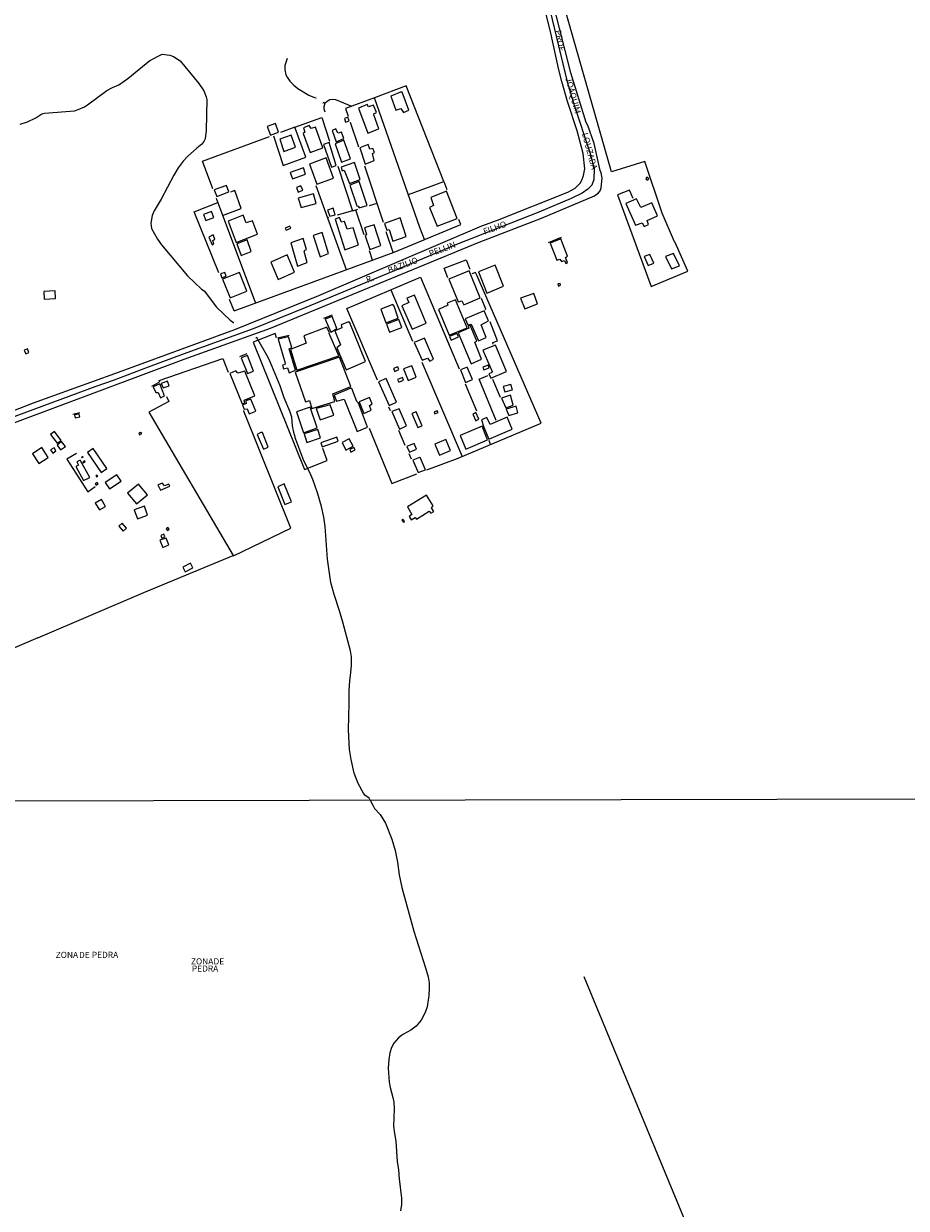
# Model space of a CAD drawing. Extents: x 175902 to 178317, y 1665955 to 1668731.
# Drawn here: x 176990 to 177349, y 1666900 to 1667383 of the extents above; entities that cross this region are included whole.
import ezdxf
from ezdxf.enums import TextEntityAlignment as Align

# ---------------------------------------------------------------- set-up
doc = ezdxf.new("R2010")
doc.units = 0
doc.header["$MEASUREMENT"] = 0
doc.layers.get('0').update_dxf_attribs({"linetype": 'CONTINUOUS'})
for name, color, linetype in [('V-BUEIRO', 5, 'CONTINUOUS'), ('V-EDIFICACAO', 2, 'CONTINUOUS'), ('V-EIXO_DE_LOGRADOURO', 3, 'CONTINUOUS'), ('V-LOTE', 1, 'CONTINUOUS'), ('V-NOME_DOS_LOGRADOUROS', 7, 'CONTINUOUS'), ('V-QUADRA', 6, 'CONTINUOUS'), ('V-TALVEGUE', 7, 'CONTINUOUS'), ('V-TESTADA', 141, 'CONTINUOUS'), ('V-VALETA', 6, 'CONTINUOUS'), ('X-LIMITE_1000', 7, 'CONTINUOUS')]:
    doc.layers.add(name, color=color, linetype=linetype)

# ---------------------------------------------------------------- blocks, each defined once
blk = doc.blocks.new('305')
at = {"color": 0, "linetype": 'ByBlock', "lineweight": -2, "const_width": 0.05}
blk.add_lwpolyline([(0.73, 0.39, 0.60863), (-0.73, 0.38)], format="xyb", dxfattribs=at)
blk = doc.blocks.new('872KIP_img_geo')
at = {"layer": 'V-EDIFICACAO'}
for points in [[(177143.27, 1667354.6), (177139.29, 1667353), (177141.38, 1667347.33), (177143.41, 1667347.96), (177144.43, 1667346.26), (177146.66, 1667347.26), (177143.97, 1667354.6), (177143.27, 1667354.6)], [(177130.17, 1667348.69), (177129.67, 1667349.58), (177126.07, 1667348.15), (177129.89, 1667337.94), (177134.38, 1667339.7), (177132.3, 1667345.37), (177132.38, 1667345.79), (177133.49, 1667346.31), (177132.23, 1667349.36), (177130.17, 1667348.69)], [(177088.87, 1667340.63), (177090.2, 1667337.05), (177093.55, 1667338.31), (177092.26, 1667341.85), (177088.87, 1667340.63)], [(177106, 1667340.96), (177103.7, 1667340.09), (177104.23, 1667338.28), (177103.53, 1667337.78), (177106.35, 1667330.05), (177111.51, 1667331.99), (177108.58, 1667340.3), (177106.84, 1667339.78), (177106, 1667340.96)], [(177121.73, 1667344.36), (177120.44, 1667343.88), (177120.82, 1667342.42), (177122.35, 1667342.95), (177121.73, 1667344.36)], [(177094.07, 1667335.44), (177095.66, 1667330.39), (177100.42, 1667332.15), (177098.66, 1667337.09), (177094.07, 1667335.44)], [(177116.81, 1667339.67), (177115.39, 1667339), (177117.04, 1667334.4), (177120.1, 1667335.74), (177119.22, 1667338.32), (177117.67, 1667337.9), (177116.81, 1667339.67)], [(177111.79, 1667333.28), (177115.12, 1667324.04), (177117.05, 1667324.76), (177114.1, 1667334.09), (177111.79, 1667333.28)], [(177120.2, 1667335.07), (177116.55, 1667333.58), (177119.18, 1667326.08), (177122.86, 1667327.5), (177120.2, 1667335.07)], [(177130.05, 1667333.28), (177126.62, 1667331.98), (177128.85, 1667325.23), (177132.54, 1667326.7), (177131.78, 1667329.57), (177132.63, 1667329.96), (177132, 1667331.66), (177130.72, 1667331.33), (177130.05, 1667333.28)], [(177112.95, 1667327.82), (177106.15, 1667325.3), (177109.07, 1667317.1), (177115.98, 1667319.6), (177112.95, 1667327.82)], [(177118.99, 1667323.98), (177119.44, 1667322.54), (177120.29, 1667322.79), (177122.41, 1667317.34), (177126.78, 1667318.99), (177124.48, 1667325.98), (177118.99, 1667323.98)], [(177098.31, 1667321.81), (177099.21, 1667319.29), (177104.55, 1667321.2), (177103.63, 1667323.76), (177098.31, 1667321.81)], [(177067.3, 1667314.83), (177068.33, 1667312.13), (177073.25, 1667313.95), (177072.31, 1667316.57), (177067.3, 1667314.83)], [(177102.57, 1667316.39), (177100.86, 1667315.71), (177101.55, 1667313.88), (177103.41, 1667314.63), (177102.57, 1667316.39)], [(177122.57, 1667316.68), (177125.43, 1667308.3), (177125.91, 1667308.2), (177126.34, 1667307.44), (177129.64, 1667308.39), (177126.44, 1667318.19), (177122.57, 1667316.68)], [(177243.63, 1667319.92), (177243.16, 1667319.32), (177243.9, 1667318.7), (177244.43, 1667319.29), (177243.63, 1667319.92)], [(177101.58, 1667311.41), (177102.73, 1667307.57), (177108.91, 1667309.29), (177107.71, 1667313.15), (177101.58, 1667311.41)], [(177161.92, 1667314.3), (177155.54, 1667311.68), (177156.69, 1667308.44), (177155.08, 1667307.66), (177158.15, 1667299.98), (177166.27, 1667303.18), (177161.92, 1667314.3)], [(177239.34, 1667311.14), (177235.02, 1667309.19), (177238.98, 1667300.43), (177241.72, 1667301.42), (177242.49, 1667299.93), (177244.31, 1667300.71), (177243.79, 1667302.38), (177248.02, 1667304.23), (177245.59, 1667309.48), (177241.14, 1667307.6), (177239.34, 1667311.14)], [(177113.53, 1667306.58), (177114.46, 1667304.03), (177116.63, 1667304.69), (177115.73, 1667307.34), (177113.53, 1667306.58)], [(177062.93, 1667304.78), (177063.87, 1667302.29), (177067.1, 1667303.52), (177066.17, 1667305.94), (177062.93, 1667304.78)], [(177082.96, 1667302.18), (177080.39, 1667301.34), (177079.14, 1667304.49), (177073, 1667302.09), (177076.26, 1667293.36), (177084.94, 1667296.73), (177082.96, 1667302.18)], [(177120.46, 1667301.9), (177119.21, 1667301.6), (177118.36, 1667303.55), (177116.64, 1667302.9), (177120.56, 1667290.38), (177126.11, 1667292.43), (177123.97, 1667299.39), (177121.49, 1667298.82), (177120.46, 1667301.9)], [(177136.73, 1667301.14), (177137.6, 1667298.44), (177138.56, 1667298.63), (177140.15, 1667293.92), (177145.59, 1667295.84), (177143.11, 1667303.34), (177136.73, 1667301.14)], [(177096.29, 1667299.17), (177096.61, 1667298.36), (177098.59, 1667299.19), (177098.18, 1667299.97), (177096.29, 1667299.17)], [(177107.64, 1667296.2), (177110.51, 1667287.48), (177113.94, 1667288.85), (177111.29, 1667297.45), (177107.64, 1667296.2)], [(177128.54, 1667299.31), (177129.35, 1667296.7), (177128.84, 1667296.11), (177130.75, 1667290.51), (177135.19, 1667292.07), (177132.46, 1667300.6), (177128.54, 1667299.31)], [(177065.11, 1667295.59), (177066.53, 1667292.43), (177067.15, 1667292.72), (177066.77, 1667294.2), (177067.57, 1667294.75), (177066.89, 1667296.44), (177065.11, 1667295.59)], [(177076.46, 1667292.81), (177078.23, 1667288.03), (177082.42, 1667289.71), (177080.67, 1667294.41), (177076.46, 1667292.81)], [(177098.6, 1667293.25), (177101.25, 1667283.77), (177105.24, 1667285.15), (177104.01, 1667289.67), (177104.19, 1667290.2), (177104.94, 1667290.54), (177103.58, 1667294.99), (177098.6, 1667293.25)], [(177204.17, 1667293.03), (177206.95, 1667286.15), (177208.16, 1667286.53), (177208.79, 1667285.6), (177210, 1667286.02), (177210.67, 1667284.73), (177211.29, 1667285.14), (177210.45, 1667287.25), (177211.33, 1667287.83), (177208.56, 1667294.82), (177204.17, 1667293.03)], [(177090.41, 1667285.4), (177093.4, 1667278.31), (177099.99, 1667281.3), (177097.01, 1667288.26), (177090.41, 1667285.4)], [(177244.87, 1667288.43), (177242.57, 1667287.59), (177244.22, 1667284.02), (177246.44, 1667284.92), (177244.87, 1667288.43)], [(177251.22, 1667287.66), (177253.67, 1667282.57), (177256.89, 1667283.87), (177254.42, 1667288.93), (177251.22, 1667287.66)], [(177174.95, 1667281.43), (177178.42, 1667272.76), (177185.19, 1667275.61), (177181.8, 1667284.1), (177174.95, 1667281.43)], [(177069.89, 1667280.55), (177070.48, 1667279), (177072.17, 1667279.65), (177071.57, 1667281.19), (177069.89, 1667280.55)], [(177070.7, 1667278.46), (177073.79, 1667270.8), (177080.63, 1667273.5), (177077.56, 1667281.1), (177070.7, 1667278.46)], [(177162.92, 1667278.45), (177166.69, 1667269.22), (177168.16, 1667269.54), (177168.97, 1667267.9), (177175.68, 1667270.78), (177171.19, 1667281.83), (177162.92, 1667278.45)], [(176997.84, 1667273.39), (176997.97, 1667270.3), (177002.59, 1667270.54), (177002.48, 1667273.68), (176997.84, 1667273.39)], [(177192.1, 1667270.61), (177193.85, 1667266.32), (177199.09, 1667268.39), (177197.5, 1667272.54), (177192.1, 1667270.61)], [(177208.23, 1667276.69), (177207.33, 1667276.45), (177207.68, 1667275.58), (177208.47, 1667275.98), (177208.23, 1667276.69)], [(177140.07, 1667268.09), (177135.15, 1667266.13), (177137.28, 1667260.65), (177142.22, 1667262.57), (177140.6, 1667267.37), (177140.07, 1667268.09)], [(177145.86, 1667270.72), (177146.57, 1667268.93), (177143.81, 1667267.53), (177148.01, 1667258), (177153.74, 1667260.55), (177148.87, 1667271.94), (177145.86, 1667270.72)], [(177165.63, 1667269.98), (177162.29, 1667268.61), (177162.5, 1667267.83), (177158.7, 1667266.04), (177163.03, 1667255.57), (177170.46, 1667258.62), (177165.63, 1667269.98)], [(177112.5, 1667262.07), (177114.86, 1667256.81), (177117.27, 1667258.33), (177115.31, 1667263.25), (177112.5, 1667262.07)], [(177169.62, 1667262.2), (177170.61, 1667259.79), (177172.09, 1667260.11), (177174.97, 1667253.35), (177178.1, 1667254.65), (177176.06, 1667259.77), (177179.04, 1667261.43), (177177.37, 1667265.5), (177169.62, 1667262.2)], [(177098.38, 1667249.73), (177100.95, 1667241.36), (177118.12, 1667247.22), (177114.12, 1667256.23), (177114.28, 1667256.58), (177113.17, 1667258.8), (177103.85, 1667255.26), (177104.73, 1667252.29), (177098.38, 1667249.73)], [(177122.07, 1667261.05), (177119.06, 1667259.82), (177119.36, 1667258.59), (177116.47, 1667257.33), (177118.76, 1667251.62), (177117.32, 1667250.5), (177121.03, 1667241.49), (177129, 1667244.8), (177122.56, 1667260.62), (177122.07, 1667261.05)], [(177137.46, 1667260.11), (177138.79, 1667256.76), (177143.76, 1667258.74), (177142.48, 1667262.01), (177137.46, 1667260.11)], [(177171.6, 1667259.61), (177170.83, 1667259.27), (177171.07, 1667258.49), (177166.76, 1667256.52), (177172.03, 1667243.97), (177176.22, 1667245.75), (177173.5, 1667252.68), (177174.35, 1667253.19), (177171.6, 1667259.61)], [(177093.41, 1667253.98), (177096.24, 1667244.24), (177096.13, 1667243.71), (177095.14, 1667243.32), (177095.52, 1667241.93), (177097.17, 1667242.25), (177097.86, 1667240.25), (177100.38, 1667241.34), (177097.88, 1667250.06), (177098.88, 1667250.63), (177097.6, 1667254.91), (177093.41, 1667253.98)], [(177148.85, 1667252.6), (177152, 1667245.36), (177154.25, 1667246.22), (177155.14, 1667244.99), (177156.69, 1667245.87), (177153.02, 1667254.4), (177148.85, 1667252.6)], [(177163.22, 1667255.09), (177163.85, 1667253.61), (177166.88, 1667254.85), (177166.22, 1667256.33), (177163.22, 1667255.09)], [(176989.9, 1667249.49), (176990.6, 1667248.02), (176991.78, 1667248.58), (176991.17, 1667249.96), (176989.9, 1667249.49)], [(177176.83, 1667249.55), (177180.53, 1667240.82), (177180.49, 1667240.38), (177179.26, 1667239.8), (177180.01, 1667238.04), (177186.42, 1667240.75), (177181.9, 1667251.49), (177176.83, 1667249.55)], [(177080.82, 1667247.37), (177078.25, 1667246.35), (177080.83, 1667239.91), (177083.36, 1667240.96), (177080.82, 1667247.37)], [(177100.3, 1667240.53), (177104.45, 1667228.48), (177106.09, 1667228.94), (177107.14, 1667225.75), (177116.52, 1667228.52), (177115.67, 1667231.67), (177122.99, 1667234.62), (177118.32, 1667246.59), (177100.3, 1667240.53)], [(177076.89, 1667240.08), (177076.09, 1667241.01), (177073.64, 1667240.02), (177078.65, 1667227.59), (177079.73, 1667228.01), (177079.58, 1667229.07), (177083.91, 1667230.85), (177079.82, 1667240.99), (177076.89, 1667240.08)], [(177140.44, 1667241.97), (177140.95, 1667240.81), (177142.61, 1667241.54), (177142.14, 1667242.68), (177140.44, 1667241.97)], [(177144.41, 1667241.82), (177146.4, 1667237.1), (177149.61, 1667238.55), (177147.8, 1667243.1), (177144.41, 1667241.82)], [(177170.36, 1667242.58), (177167.62, 1667241.42), (177169.72, 1667236.37), (177172.55, 1667237.55), (177170.36, 1667242.58)], [(177176.75, 1667242.54), (177177.16, 1667241.41), (177179.34, 1667242.32), (177178.89, 1667243.4), (177176.75, 1667242.54)], [(177042.46, 1667234.57), (177043.54, 1667232.28), (177044.41, 1667232.3), (177045.46, 1667230.01), (177047.08, 1667230.87), (177045.19, 1667235.81), (177042.46, 1667234.57)], [(177045.7, 1667235.92), (177046.57, 1667234.07), (177048.96, 1667234.92), (177048.33, 1667236.82), (177045.7, 1667235.92)], [(177116.13, 1667231.14), (177117.14, 1667228.74), (177120.21, 1667229.48), (177125.63, 1667216.28), (177129.81, 1667218.17), (177126.06, 1667227.85), (177125.47, 1667228.51), (177123.36, 1667233.8), (177123.05, 1667233.97), (177116.13, 1667231.14)], [(177134.3, 1667236.64), (177138.59, 1667226.9), (177141.54, 1667228.32), (177137.39, 1667237.9), (177134.3, 1667236.64)], [(177142.02, 1667237.5), (177142.49, 1667236.42), (177144.44, 1667237.31), (177143.99, 1667238.33), (177142.02, 1667237.5)], [(177185.11, 1667234.72), (177185.71, 1667232.54), (177188.84, 1667233.34), (177188.2, 1667235.55), (177185.11, 1667234.72)], [(177080.25, 1667228.8), (177080.32, 1667227.76), (177078.85, 1667227.09), (177079.49, 1667225.45), (177080.72, 1667225.64), (177081.6, 1667223.53), (177084.25, 1667224.57), (177082.24, 1667229.51), (177080.25, 1667228.8)], [(177126.37, 1667228.41), (177128.28, 1667223.7), (177131.26, 1667224.99), (177130.59, 1667226.92), (177131.65, 1667227.61), (177130.53, 1667230.26), (177126.37, 1667228.41)], [(177184.38, 1667229.94), (177186.11, 1667225.96), (177189.15, 1667227.01), (177188, 1667231.1), (177184.38, 1667229.94)], [(177100.8, 1667224.31), (177103.76, 1667215.85), (177109.26, 1667217.86), (177106.38, 1667226.23), (177100.8, 1667224.31)], [(177108.88, 1667225.7), (177110.42, 1667221.06), (177115.99, 1667222.99), (177114.63, 1667227.27), (177108.88, 1667225.7)], [(177139.68, 1667224.43), (177142.85, 1667217.35), (177145.64, 1667218.68), (177142.69, 1667225.64), (177139.68, 1667224.43)], [(177149.59, 1667224.38), (177147.87, 1667223.63), (177150.34, 1667217.94), (177152.04, 1667218.72), (177149.59, 1667224.38)], [(177156.91, 1667224.32), (177157.23, 1667223.49), (177158.52, 1667224.02), (177158.2, 1667224.79), (177156.91, 1667224.32)], [(177186.3, 1667225.43), (177187.41, 1667222.82), (177191.07, 1667223.99), (177190.31, 1667226.72), (177186.3, 1667225.43)], [(177010.34, 1667223.07), (177010.59, 1667221.92), (177012.49, 1667222.34), (177012.29, 1667223.43), (177010.34, 1667223.07)], [(177173.98, 1667224.08), (177172.69, 1667223.47), (177173.89, 1667220.67), (177175.21, 1667221.31), (177173.98, 1667224.08)], [(177179.79, 1667219.18), (177178.4, 1667222.03), (177176.2, 1667221.08), (177177.13, 1667218.05), (177179.23, 1667213.21), (177188.68, 1667217.36), (177186.72, 1667222.12), (177179.79, 1667219.18)], [(177002.25, 1667216.36), (177000.61, 1667215.16), (177003.25, 1667211.55), (177004.87, 1667212.68), (177002.25, 1667216.36)], [(177037.3, 1667215.96), (177036.57, 1667215.54), (177036.9, 1667215), (177037.8, 1667215.5), (177037.3, 1667215.96)], [(177086.32, 1667215.92), (177084.86, 1667215.15), (177087.36, 1667209.11), (177089.28, 1667209.92), (177087.03, 1667215.91), (177086.32, 1667215.92)], [(177103.93, 1667215.34), (177105.11, 1667211.89), (177110.57, 1667213.82), (177109.51, 1667217.19), (177103.93, 1667215.34)], [(177167.54, 1667214.75), (177169.92, 1667209.16), (177178.74, 1667213.01), (177176.48, 1667218.52), (177167.54, 1667214.75)], [(176993.27, 1667207.22), (176995.83, 1667203.31), (176999.7, 1667205.8), (176997.1, 1667209.79), (176993.27, 1667207.22)], [(177005.09, 1667212.21), (177003.3, 1667210.83), (177004.71, 1667208.82), (177006.7, 1667210.27), (177005.09, 1667212.21)], [(177110.75, 1667211.77), (177111.29, 1667210.1), (177117.79, 1667212.37), (177117.23, 1667214.01), (177110.75, 1667211.77)], [(177122.28, 1667213.36), (177119.41, 1667211.85), (177121, 1667208.73), (177123.97, 1667210.36), (177122.28, 1667213.36)], [(177122.57, 1667208.96), (177123.05, 1667207.96), (177124.74, 1667208.87), (177124.25, 1667209.82), (177122.57, 1667208.96)], [(177145.86, 1667210.27), (177146.89, 1667207.88), (177149.78, 1667209.17), (177148.75, 1667211.51), (177145.86, 1667210.27)], [(177157.21, 1667211.13), (177159.13, 1667206.64), (177163.55, 1667208.57), (177161.68, 1667213.1), (177157.21, 1667211.13)], [(177000.57, 1667208.85), (177001.48, 1667207.58), (177002.82, 1667208.47), (177002.03, 1667209.66), (177000.57, 1667208.85)], [(177013.21, 1667205.83), (177013.67, 1667206.14), (177013.87, 1667205.93), (177013.46, 1667205.62), (177013.21, 1667205.83)], [(177017.97, 1667209.36), (177015.67, 1667207.76), (177021.19, 1667199.69), (177023.55, 1667201.26), (177017.97, 1667209.36)], [(177150.98, 1667205.81), (177148.29, 1667204.64), (177150.36, 1667199.69), (177153.36, 1667200.78), (177151.44, 1667205.42), (177150.98, 1667205.81)], [(177012.65, 1667204.67), (177011.33, 1667204.03), (177011.95, 1667202.67), (177010.85, 1667202.06), (177013.98, 1667196.4), (177016.55, 1667197.64), (177012.65, 1667204.67)], [(177013.71, 1667203.98), (177013.88, 1667203.61), (177014.76, 1667204.1), (177014.61, 1667204.45), (177013.71, 1667203.98)], [(177018.83, 1667195.01), (177019.19, 1667194.48), (177020.01, 1667194.97), (177019.63, 1667195.62), (177018.83, 1667195.01)], [(177019.08, 1667198.36), (177019.29, 1667197.94), (177019.84, 1667198.15), (177019.53, 1667198.61), (177019.08, 1667198.36)], [(177022.92, 1667195.51), (177024.61, 1667192.95), (177029.39, 1667196.08), (177027.65, 1667198.65), (177022.92, 1667195.51)], [(177046.19, 1667195.28), (177044.38, 1667194.55), (177045.41, 1667192.43), (177049.23, 1667194.03), (177048.82, 1667194.86), (177047, 1667194.17), (177046.19, 1667195.28)], [(177031.96, 1667191.26), (177035.57, 1667186.93), (177040.1, 1667190.51), (177036.46, 1667194.86), (177031.96, 1667191.26)], [(177095.79, 1667194.98), (177093.18, 1667193.86), (177096.1, 1667186.63), (177098.8, 1667187.74), (177095.79, 1667194.98)], [(177018.74, 1667187.21), (177020.59, 1667184.42), (177023.04, 1667185.84), (177021.33, 1667188.61), (177018.74, 1667187.21)], [(177034.65, 1667184.37), (177035.98, 1667180.7), (177040.13, 1667182.25), (177038.85, 1667185.88), (177034.65, 1667184.37)], [(177146.12, 1667185.65), (177147.86, 1667182.57), (177146.71, 1667181.71), (177147.59, 1667180.32), (177149.2, 1667181.25), (177149.7, 1667180.62), (177154.88, 1667183.85), (177155.6, 1667183.05), (177156.77, 1667183.8), (177155.89, 1667185.2), (177156.52, 1667186.01), (177153.79, 1667190.38), (177146.12, 1667185.65)], [(177029.76, 1667178.95), (177028.47, 1667177.77), (177030.19, 1667175.8), (177031.57, 1667177.01), (177029.76, 1667178.95)], [(177047.79, 1667176.72), (177048.33, 1667176.05), (177048.89, 1667176.55), (177048.37, 1667177.2), (177047.79, 1667176.72)], [(177144.2, 1667180.57), (177143.81, 1667180.28), (177144.52, 1667179.3), (177144.88, 1667179.62), (177144.2, 1667180.57)], [(177045.1, 1667172.01), (177046.34, 1667169.14), (177048.8, 1667170.1), (177047.68, 1667172.89), (177045.1, 1667172.01)], [(177045.52, 1667174.03), (177046.02, 1667172.94), (177047.19, 1667173.4), (177046.76, 1667174.51), (177045.52, 1667174.03)], [(177054.53, 1667161.03), (177055.51, 1667159.12), (177058.66, 1667160.81), (177057.68, 1667162.69), (177054.53, 1667161.03)]]:
    blk.add_lwpolyline(points, close=True, dxfattribs=at)
at = {"layer": 'V-EIXO_DE_LOGRADOURO'}
for points in [[(177100.49, 1667620.34), (177104.35, 1667611.33), (177119.95, 1667576.74), (177132.89, 1667550.58), (177137.41, 1667541.78), (177147.08, 1667523.9), (177162.13, 1667496.88), (177171.8, 1667478.8), (177176.47, 1667469.76), (177180.37, 1667460.72), (177183.65, 1667451.3), (177190.25, 1667434.08), (177193.34, 1667424.9), (177196.14, 1667415.62), (177204.24, 1667387.65), (177211.1, 1667358.87), (177214.04, 1667349.31), (177220.4, 1667330.09), (177222.1, 1667323.57), (177221.95, 1667318.99)], [(177221.95, 1667318.99), (177221.26, 1667316.74), (177219.58, 1667315.02), (177217.24, 1667313.49), (177212.72, 1667311.29), (177199.56, 1667305.69), (177166.07, 1667292.59), (177139.7, 1667281.4), (177104.59, 1667266.81), (177083.22, 1667258.15), (177054.66, 1667247.88), (177040.36, 1667242.62), (177026.19, 1667237.08), (177019.08, 1667234.64), (176983.45, 1667221.54), (176976.39, 1667218.77), (176955.74, 1667210.03), (176942.87, 1667204.29), (176923.23, 1667196.55), (176897.31, 1667185.93), (176868.78, 1667174.75)]]:
    blk.add_lwpolyline(points, dxfattribs=at)
at = {"layer": 'V-LOTE'}
for points in [[(177229.27, 1667322.16), (177208.08, 1667396.47)], [(177160.86, 1667318.25), (177145.49, 1667357.16), (177132.59, 1667352.23)], [(177152.98, 1667294.55), (177151.09, 1667299.49), (177132.59, 1667352.23), (177120.87, 1667347.89), (177121.89, 1667344.88)], [(177091.46, 1667336.87), (177095.38, 1667324.7), (177104.63, 1667328.06), (177100.2, 1667340.38), (177094.26, 1667338.13)], [(177100.2, 1667340.38), (177111.16, 1667344.27), (177114.27, 1667334.7)], [(177122.69, 1667342.43), (177126.05, 1667332.35)], [(177066.71, 1667315.26), (177062.55, 1667326.52), (177089.78, 1667336.53)], [(177238.01, 1667311.27), (177236.58, 1667314.67), (177231.6, 1667312.75), (177245.38, 1667275.46), (177260.32, 1667281.69), (177255.21, 1667293.35), (177254.95, 1667293.57), (177249.88, 1667305.34), (177242.75, 1667326.3), (177229.27, 1667322.16)], [(177117.67, 1667324.39), (177123.63, 1667306.3), (177117.47, 1667304.53)], [(177128.52, 1667324.58), (177136.14, 1667301.6)], [(177113.64, 1667303.21), (177108.85, 1667316.45)], [(177146.43, 1667312.87), (177160.86, 1667318.25), (177162.11, 1667314.99)], [(177068.13, 1667311.47), (177084.08, 1667268.57)], [(177070.74, 1667304.42), (177078.27, 1667307.15), (177075.76, 1667314.55), (177073.93, 1667313.85)], [(177069.22, 1667280.93), (177059.16, 1667305.88), (177068.76, 1667309.7)], [(177123.63, 1667306.3), (177125.83, 1667306.96)], [(177124.92, 1667306.69), (177128.26, 1667296.6)], [(177133.57, 1667309.19), (177130.39, 1667308.27)], [(177075.47, 1667265.46), (177140.58, 1667289.43), (177167.87, 1667300.63), (177166.96, 1667302.75)], [(177113.88, 1667303.54), (177113.6, 1667303.43)], [(177121.24, 1667282.25), (177113.64, 1667303.21)], [(177140.18, 1667289.27), (177137.34, 1667297.75)], [(177131.82, 1667286.11), (177130.55, 1667289.9)], [(177161.02, 1667282.92), (177169.96, 1667286.3)], [(177162.46, 1667279), (177161.02, 1667282.92)], [(177169.96, 1667286.3), (177171.49, 1667282.48)], [(177121.41, 1667266.45), (177151.41, 1667279.16)], [(177151.41, 1667279.16), (177167.09, 1667241.82)], [(177166.73, 1667205.53), (177200.54, 1667219.76), (177174.39, 1667280.03), (177173.83, 1667281.19), (177172.36, 1667280.53)], [(177139.25, 1667274.02), (177148.15, 1667253.2)], [(177075.47, 1667265.46), (177073.58, 1667270.15)], [(177177.72, 1667266.02), (177178, 1667266.17), (177176.23, 1667270.47)], [(177133.83, 1667237.23), (177121.41, 1667266.45)], [(177181.04, 1667251.96), (177180.85, 1667252.63), (177182.77, 1667253.25), (177179.75, 1667261)], [(177092.13, 1667256.27), (177083.2, 1667252.74)], [(177092.68, 1667254.55), (177092.13, 1667256.27)], [(177083.2, 1667252.74), (177104.08, 1667200.88), (177113.28, 1667204.56), (177111.57, 1667209.46)], [(177044.83, 1667237.07), (177070.8, 1667246.13)], [(177070.8, 1667246.13), (177073.05, 1667240.54)], [(177151.87, 1667244.58), (177168.29, 1667206.11)], [(177182.24, 1667220.88), (177175.27, 1667237.61), (177178.83, 1667239.16)], [(177045.14, 1667236.45), (177044.83, 1667237.07)], [(177169.58, 1667235.72), (177174.21, 1667224.78)], [(177180.78, 1667237.73), (177183.78, 1667230.37)], [(177047.86, 1667230.61), (177048.8, 1667228.56), (177040.71, 1667224.21), (177075.01, 1667165.78)], [(176995.48, 1667132.28), (177038.6, 1667150.78), (177075.01, 1667165.78), (177075.13, 1667165.66), (177098.54, 1667176.97), (177079.34, 1667224.68), (177079.43, 1667224.89)], [(177139.19, 1667224.74), (177138.51, 1667226.27)], [(177130.39, 1667217.74), (177139.67, 1667195.14), (177149.91, 1667199.09)], [(177145.19, 1667210.64), (177142.57, 1667216.75)], [(177179.88, 1667211.04), (177179.32, 1667212.61)], [(177011.22, 1667207.39), (177007.23, 1667205.01), (177015.84, 1667191.8), (177018.85, 1667193.89)], [(177147.71, 1667205.1), (177146.75, 1667207.25)], [(177154.02, 1667200.7), (177166.73, 1667205.53)], [(176995.49, 1667132.28), (176914.85, 1667097.76), (176868.98, 1667077.95)], [(177492.13, 1666343.27), (177408.23, 1666534.77), (177218.13, 1666994.12)]]:
    blk.add_lwpolyline(points, dxfattribs=at)
at = {"layer": 'V-QUADRA'}
for points in [[(176986.09, 1667219.95), (177055.01, 1667245.86), (177090.27, 1667258.38), (177175.22, 1667293.51), (177200.65, 1667303.29), (177222.24, 1667312.41), (177223.92, 1667313.61), (177224.54, 1667314.47), (177224.97, 1667315.61), (177225.4, 1667319.63), (177225.01, 1667321.73), (177224.65, 1667322.73), (177222.16, 1667333.74), (177219.6, 1667340.96), (177218.93, 1667342.3), (177212.69, 1667362.53), (177205.68, 1667389.72)], [(176984.92, 1667224.62), (176993.6, 1667227.97), (177026.85, 1667240), (177075.76, 1667257.95), (177109.95, 1667271.76), (177176.44, 1667300.1), (177182.78, 1667302.49), (177211.46, 1667313.92), (177214.4, 1667315.5), (177216.47, 1667317.55), (177217.13, 1667318.79), (177217.75, 1667320.6), (177218.32, 1667323.33), (177217.64, 1667329.61), (177215.25, 1667338.86), (177211.26, 1667350.82), (177208.98, 1667358.95), (177207.78, 1667363.73), (177204.5, 1667378.62), (177200.9, 1667393.16)]]:
    blk.add_lwpolyline(points, dxfattribs=at)
at = {"layer": 'V-TALVEGUE'}
for points in [[(177130.87, 1667066.12), (177130.39, 1667066.88), (177128.72, 1667068.21), (177128.1, 1667069.05), (177126.01, 1667072.97), (177124.41, 1667077.07), (177123.13, 1667082.74), (177122.47, 1667086.81), (177122, 1667094.75), (177122.3, 1667105.65), (177122.26, 1667110.7), (177122.53, 1667114.82), (177123.05, 1667118.15), (177123.26, 1667121.05), (177123.2, 1667124.59), (177122.87, 1667127.02), (177119.76, 1667138.62), (177118.42, 1667143.29), (177116.2, 1667149.97), (177114.9, 1667154.83), (177113.49, 1667164.26), (177112.53, 1667177.57), (177111.98, 1667181.41), (177110.97, 1667185.76), (177109.39, 1667191.35), (177107.46, 1667196.76), (177106.31, 1667199.63), (177103.85, 1667204.41), (177100.23, 1667214.22), (177100.31, 1667214.33), (177099.9, 1667215.45), (177099.26, 1667218.61), (177098.94, 1667222.23), (177098.16, 1667224.62), (177095.87, 1667230.05), (177094.17, 1667234.9), (177090.14, 1667244.75), (177089.33, 1667246.46), (177084.49, 1667254.77)], [(177130.87, 1667066.12), (177131.94, 1667064.16), (177132.63, 1667062.76), (177135, 1667060.24), (177137.16, 1667056.78), (177139.76, 1667050.29), (177141.02, 1667045.68), (177141.96, 1667040.89), (177142.69, 1667035.74), (177143.73, 1667030.6), (177148.63, 1667012.8), (177153.46, 1666997.77), (177154.46, 1666994.2), (177154.86, 1666991.64), (177154.95, 1666989.73), (177154.82, 1666986.6), (177154.09, 1666981.9), (177153.45, 1666980.02), (177152.39, 1666977.71), (177151.6, 1666976.43), (177149.63, 1666973.99), (177147.39, 1666972.37), (177144.44, 1666970.81), (177143.61, 1666970.21), (177142.41, 1666969.29), (177140.57, 1666967.18), (177139.61, 1666965.32), (177138.93, 1666963.19), (177138.46, 1666960.49), (177138.2, 1666956.91), (177138.56, 1666951.22), (177138.97, 1666949.09), (177140.14, 1666944.99), (177140.49, 1666943.02), (177140.61, 1666940.42), (177140.44, 1666933.28), (177140.77, 1666930.27), (177141.32, 1666927.17), (177141.81, 1666918.93), (177142.37, 1666915.47), (177142.62, 1666911.84), (177143.63, 1666904.02), (177143.59, 1666901.41), (177143.22, 1666898.85)]]:
    blk.add_lwpolyline(points, dxfattribs=at)
at = {"layer": 'V-TESTADA'}
for points in [[(177229.27, 1667322.16), (177208.08, 1667396.47)], [(177075.47, 1667265.46), (177140.58, 1667289.43), (177167.87, 1667300.63), (177166.96, 1667302.75)], [(177203.59, 1667293.34), (177208.81, 1667295.49)], [(177161.02, 1667282.92), (177169.96, 1667286.3)], [(177121.41, 1667266.45), (177151.41, 1667279.16)], [(177111.92, 1667262.46), (177115.48, 1667263.92)], [(177092.13, 1667256.27), (177083.2, 1667252.74)], [(177093.06, 1667254.53), (177097.87, 1667255.65)], [(177044.83, 1667237.07), (177070.8, 1667246.13)], [(177077.69, 1667246.97), (177080.8, 1667248.14)], [(177041.84, 1667234.87), (177044.86, 1667236.38)], [(177009.75, 1667223.43), (177012.57, 1667224.07)]]:
    blk.add_lwpolyline(points, dxfattribs=at)
at = {"layer": 'V-VALETA'}
for points in [[(177028.49, 1667357.57), (177032.08, 1667360.2), (177041.1, 1667367.52), (177046.1, 1667370.1), (177049.23, 1667369.67), (177050.72, 1667369.19), (177053.42, 1667367.42), (177061.1, 1667358.1), (177063.09, 1667355.09), (177064.09, 1667352.74), (177064.28, 1667351.64), (177064.04, 1667338.97), (177063.58, 1667335.57), (177063.06, 1667334.52), (177062.24, 1667333.42), (177060.18, 1667331.79), (177056.48, 1667328.39), (177054.61, 1667326.48), (177052.63, 1667323.75), (177050.91, 1667320.84), (177045.72, 1667310.99), (177042.78, 1667306.26), (177041.96, 1667304.39), (177041.51, 1667301.28), (177041.74, 1667299.08), (177044.21, 1667294.69), (177045.84, 1667292.44), (177056.46, 1667279.77), (177062.08, 1667274.27), (177063.25, 1667273.6), (177068.26, 1667267.05), (177073.83, 1667261.74), (177075.17, 1667260.79)], [(176988.25, 1667341.55), (176991.2, 1667342.56), (176994.65, 1667344.19), (176997.07, 1667345.77), (176998.12, 1667346.1), (177010.33, 1667347.05), (177011.93, 1667347.53), (177014.47, 1667348.68), (177015.67, 1667349.39), (177023.61, 1667355.23), (177025.91, 1667356.52), (177028.49, 1667357.57)], [(177097.01, 1667368.26), (177096.11, 1667365.52), (177096.06, 1667363.9), (177096.55, 1667361.68), (177097, 1667360.7), (177098.11, 1667359.08), (177099.79, 1667357.4), (177101.37, 1667356.11), (177105.89, 1667353.43), (177108.19, 1667352.47), (177108.88, 1667352.33)], [(177111.76, 1667350.55), (177112.38, 1667350.08), (177111.95, 1667348.6), (177111.95, 1667347.78), (177112.42, 1667346.59)], [(177112.38, 1667350.08), (177113.29, 1667350.94), (177114.48, 1667351.56), (177115.68, 1667351.75), (177116.68, 1667351.56), (177123.26, 1667348.87)], [(177075.17, 1667260.79), (177075.24, 1667260.75)]]:
    blk.add_lwpolyline(points, dxfattribs=at)
at = {"layer": 'X-LIMITE_1000'}
blk.add_line((178314.71, 1667068.52), (175905.22, 1667063.51), dxfattribs=at)
at = {"layer": 'V-BUEIRO'}
for p, xscale, yscale, zscale, rotation in [((177108.11, 1667352.51), 0.9999986112740301, 0.9999986112740301, 0.9999986112740301, 258), ((177112.4, 1667350.03), 0.9999982112786869, 0.9999982112786869, 0.9999982112786869, 51), ((177074.57, 1667261.22), 0.999997498403387, 0.999997498403387, 0.999997498403387, 226), ((177084.82, 1667254.05), 0.9999969272440908, 0.9999969272440908, 0.9999969272440908, 26)]:
    blk.add_blockref('305', p, dxfattribs=dict(at, xscale=xscale, yscale=yscale, zscale=zscale, rotation=rotation))
at = {"layer": 'V-NOME_DOS_LOGRADOUROS'}
for s, rotation, p in [('PROF.', 282, (177205.34, 1667379.52)), ('JOAQUIM', 285, (177209.68, 1667360.08)), ('LOUZADA', 285, (177216.4, 1667337.48)), ('FILHO', 20, (177177.74, 1667295.8)), ('PELLIN', 20, (177155.61, 1667286.84)), ('BAZÍLIO', 20, (177138.84, 1667280.03)), ('R.', 20, (177129.97, 1667276.13))]:
    blk.add_text(s, height=2.5, rotation=rotation, dxfattribs=at).set_placement(p, align=Align.BOTTOM_LEFT)
for s, p in [('ZONA', (177002.71, 1667001.05)), ('DE', (177012.2, 1667001.04)), ('PEDRA', (177017.43, 1667001.08)), ('ZONA', (177057.82, 1666998.42)), ('PEDRA', (177058.2, 1666995.48)), ('DE', (177067.01, 1666998.42))]:
    blk.add_text(s, height=2.5, dxfattribs=at).set_placement(p, align=Align.BOTTOM_LEFT)

msp = doc.modelspace()

# ---------------------------------------------------------------- block references
at = {"linetype": 'Continuous'}
msp.add_blockref('872KIP_img_geo', (0, 0), dxfattribs=at)

doc.saveas('drawing.dxf')
